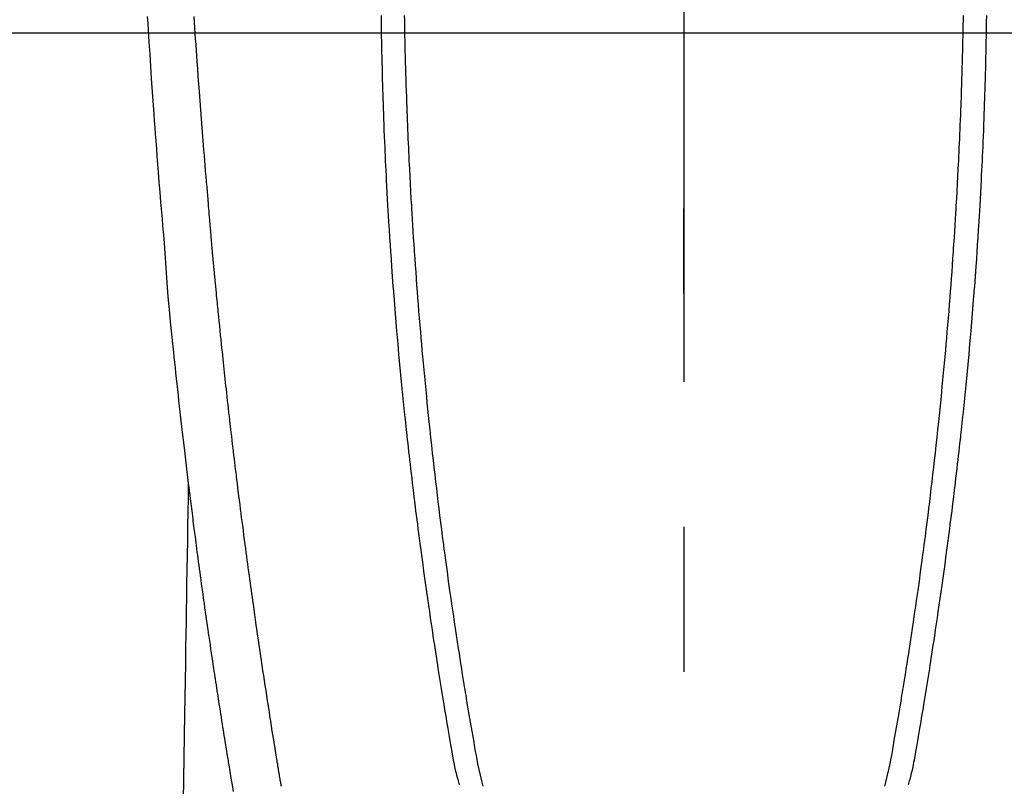
# Model space of a CAD drawing. Extents: x 28111 to 54233, y -10810 to -2410.
# Drawn here: x 30216 to 30258, y -4168 to -4134 of the extents above; entities that cross this region are included whole.
import ezdxf

# ---------------------------------------------------------------- set-up
doc = ezdxf.new("R2010")
doc.units = 0
doc.header["$LTSCALE"] = 50
doc.header["$MEASUREMENT"] = 0
doc.linetypes.add('CENTER', pattern=[2, 1.25, -0.25, 0.25, -0.25])
doc.linetypes.add('CENTER2', pattern=[1.125, 0.75, -0.125, 0.125, -0.125])
for name, color, linetype in [('126-甲板', 2, 'CONTINUOUS'), ('150-機器', 8, 'CONTINUOUS'), ('166-寸法B', 11, 'CONTINUOUS')]:
    doc.layers.add(name, color=color, linetype=linetype)

msp = doc.modelspace()

# ---------------------------------------------------------------- linework, layer by layer
at = {"layer": '126-甲板', "linetype": 'Continuous'}
msp.add_lwpolyline([(30584.34, -4135.058), (29904.34, -4135.058, 0.414214), (29894.34, -4145.058), (29894.34, -4560.058, 0.414214), (29904.34, -4570.058), (30584.34, -4570.058, 0.414214), (30594.34, -4560.058), (30594.34, -4145.058, 0.414214)], format="xyb", close=True, dxfattribs=at)
at = {"layer": '150-機器', "color": 161, "linetype": 'CENTER2'}
msp.add_line((30244.347, -3943.84), (30244.347, -4435.282), dxfattribs=at)
at = {"layer": '150-機器', "color": 13, "linetype": 'Continuous'}
for points in [[(30221.229, -4134.339), (30221.247, -4134.631), (30221.265, -4134.922), (30221.297, -4135.445), (30221.33, -4135.967), (30221.365, -4136.49), (30221.399, -4137.012), (30221.426, -4137.396), (30221.452, -4137.779), (30221.479, -4138.163), (30221.507, -4138.546), (30221.528, -4138.835), (30221.55, -4139.124), (30221.571, -4139.413), (30221.593, -4139.701), (30221.618, -4140.036), (30221.644, -4140.371), (30221.67, -4140.705), (30221.697, -4141.04), (30221.731, -4141.472), (30221.766, -4141.905), (30221.802, -4142.338), (30221.838, -4142.77), (30221.863, -4143.056), (30221.889, -4143.342), (30221.913, -4143.627), (30221.937, -4143.913), (30221.984, -4144.542), (30222.027, -4145.17), (30222.07, -4145.799), (30222.119, -4146.427), (30222.167, -4146.965), (30222.22, -4147.502), (30222.276, -4148.038), (30222.332, -4148.575), (30222.355, -4148.797), (30222.378, -4149.019), (30222.401, -4149.242), (30222.424, -4149.464), (30222.45, -4149.704), (30222.475, -4149.944), (30222.501, -4150.184), (30222.527, -4150.423), (30222.553, -4150.662), (30222.579, -4150.901), (30222.606, -4151.14), (30222.632, -4151.379), (30222.72, -4152.154), (30222.81, -4152.928), (30222.902, -4153.702), (30222.995, -4154.476), (30223.015, -4154.638), (30223.035, -4154.8), (30223.055, -4154.962), (30223.075, -4155.123), (30223.088, -4155.229), (30223.101, -4155.334), (30223.115, -4155.439), (30223.128, -4155.544), (30223.142, -4155.654), (30223.156, -4155.763), (30223.17, -4155.873), (30223.184, -4155.982), (30223.197, -4156.088), (30223.21, -4156.193), (30223.224, -4156.298), (30223.238, -4156.404), (30223.25, -4156.497), (30223.262, -4156.589), (30223.274, -4156.682), (30223.286, -4156.775), (30223.302, -4156.897), (30223.318, -4157.02), (30223.334, -4157.142), (30223.35, -4157.265), (30223.369, -4157.408), (30223.388, -4157.552), (30223.408, -4157.695), (30223.427, -4157.839), (30223.447, -4157.991), (30223.468, -4158.144), (30223.488, -4158.296), (30223.509, -4158.448), (30223.533, -4158.622), (30223.556, -4158.796), (30223.58, -4158.969), (30223.605, -4159.143), (30223.622, -4159.266), (30223.639, -4159.389), (30223.656, -4159.511), (30223.673, -4159.634), (30223.7, -4159.825), (30223.728, -4160.016), (30223.755, -4160.207), (30223.782, -4160.397), (30223.796, -4160.494), (30223.809, -4160.59), (30223.823, -4160.686), (30223.837, -4160.782), (30223.854, -4160.899), (30223.871, -4161.015), (30223.888, -4161.132), (30223.905, -4161.248), (30223.931, -4161.428), (30223.957, -4161.607), (30223.984, -4161.787), (30224.01, -4161.966), (30224.033, -4162.119), (30224.056, -4162.272), (30224.079, -4162.425), (30224.102, -4162.578), (30224.119, -4162.688), (30224.136, -4162.797), (30224.152, -4162.907), (30224.169, -4163.017), (30224.189, -4163.147), (30224.209, -4163.277), (30224.229, -4163.407), (30224.249, -4163.537), (30224.282, -4163.754), (30224.316, -4163.971), (30224.35, -4164.188), (30224.383, -4164.405), (30224.406, -4164.548), (30224.429, -4164.691), (30224.451, -4164.835), (30224.474, -4164.978), (30224.493, -4165.098), (30224.513, -4165.219), (30224.532, -4165.339), (30224.551, -4165.459), (30224.587, -4165.683), (30224.624, -4165.907), (30224.66, -4166.131), (30224.697, -4166.356), (30224.707, -4166.417), (30224.717, -4166.479), (30224.727, -4166.54), (30224.737, -4166.602), (30224.784, -4166.89), (30224.831, -4167.178), (30224.879, -4167.466), (30224.927, -4167.754)], [(30227.005, -4167.535), (30226.998, -4167.492), (30226.991, -4167.45), (30226.984, -4167.408), (30226.977, -4167.366), (30226.97, -4167.324), (30226.965, -4167.295), (30226.96, -4167.266), (30226.955, -4167.237), (30226.951, -4167.208), (30226.944, -4167.171), (30226.938, -4167.133), (30226.932, -4167.095), (30226.926, -4167.058), (30226.919, -4167.02), (30226.913, -4166.982), (30226.907, -4166.945), (30226.901, -4166.907), (30226.895, -4166.872), (30226.889, -4166.837), (30226.884, -4166.802), (30226.878, -4166.766), (30226.872, -4166.729), (30226.866, -4166.691), (30226.86, -4166.653), (30226.854, -4166.616), (30226.847, -4166.572), (30226.84, -4166.528), (30226.832, -4166.483), (30226.825, -4166.439), (30226.819, -4166.406), (30226.814, -4166.373), (30226.808, -4166.341), (30226.803, -4166.308), (30226.798, -4166.274), (30226.793, -4166.241), (30226.787, -4166.208), (30226.782, -4166.175), (30226.777, -4166.146), (30226.773, -4166.118), (30226.768, -4166.089), (30226.763, -4166.06), (30226.757, -4166.021), (30226.751, -4165.981), (30226.744, -4165.941), (30226.738, -4165.902), (30226.733, -4165.866), (30226.727, -4165.831), (30226.721, -4165.795), (30226.715, -4165.76), (30226.711, -4165.731), (30226.706, -4165.703), (30226.701, -4165.674), (30226.696, -4165.645), (30226.69, -4165.605), (30226.683, -4165.564), (30226.677, -4165.523), (30226.67, -4165.483), (30226.665, -4165.452), (30226.66, -4165.42), (30226.655, -4165.389), (30226.65, -4165.358), (30226.616, -4165.143), (30226.582, -4164.927), (30226.549, -4164.711), (30226.515, -4164.495), (30226.489, -4164.327), (30226.462, -4164.159), (30226.436, -4163.991), (30226.41, -4163.822), (30226.377, -4163.607), (30226.344, -4163.392), (30226.311, -4163.177), (30226.278, -4162.962), (30226.246, -4162.747), (30226.214, -4162.532), (30226.182, -4162.317), (30226.15, -4162.102), (30226.121, -4161.909), (30226.093, -4161.716), (30226.064, -4161.523), (30226.036, -4161.33), (30226.008, -4161.137), (30225.98, -4160.945), (30225.952, -4160.752), (30225.924, -4160.56), (30225.893, -4160.34), (30225.861, -4160.119), (30225.83, -4159.899), (30225.799, -4159.678), (30225.777, -4159.525), (30225.756, -4159.373), (30225.735, -4159.22), (30225.714, -4159.067), (30225.692, -4158.91), (30225.67, -4158.754), (30225.649, -4158.597), (30225.627, -4158.441), (30225.604, -4158.273), (30225.582, -4158.106), (30225.559, -4157.939), (30225.536, -4157.771), (30225.514, -4157.604), (30225.492, -4157.437), (30225.47, -4157.269), (30225.448, -4157.102), (30225.421, -4156.898), (30225.394, -4156.694), (30225.367, -4156.489), (30225.34, -4156.285), (30225.317, -4156.107), (30225.294, -4155.929), (30225.272, -4155.751), (30225.249, -4155.573), (30225.225, -4155.381), (30225.2, -4155.188), (30225.176, -4154.996), (30225.151, -4154.803), (30225.131, -4154.637), (30225.11, -4154.47), (30225.09, -4154.304), (30225.07, -4154.137), (30225.052, -4153.993), (30225.035, -4153.849), (30225.017, -4153.705), (30225, -4153.561), (30224.981, -4153.406), (30224.962, -4153.251), (30224.944, -4153.096), (30224.925, -4152.941), (30224.905, -4152.772), (30224.885, -4152.602), (30224.865, -4152.432), (30224.845, -4152.263), (30224.83, -4152.134), (30224.816, -4152.005), (30224.801, -4151.876), (30224.786, -4151.747), (30224.767, -4151.578), (30224.748, -4151.409), (30224.729, -4151.24), (30224.71, -4151.071), (30224.691, -4150.902), (30224.672, -4150.733), (30224.653, -4150.564), (30224.635, -4150.395), (30224.619, -4150.252), (30224.603, -4150.109), (30224.588, -4149.966), (30224.572, -4149.823), (30224.557, -4149.681), (30224.541, -4149.538), (30224.526, -4149.395), (30224.511, -4149.252), (30224.495, -4149.098), (30224.479, -4148.944), (30224.462, -4148.79), (30224.446, -4148.637), (30224.426, -4148.447), (30224.407, -4148.257), (30224.387, -4148.067), (30224.368, -4147.877), (30224.347, -4147.674), (30224.326, -4147.472), (30224.306, -4147.27), (30224.286, -4147.068), (30224.276, -4146.97), (30224.266, -4146.873), (30224.257, -4146.775), (30224.247, -4146.678), (30224.236, -4146.571), (30224.226, -4146.464), (30224.215, -4146.357), (30224.205, -4146.25), (30224.192, -4146.113), (30224.179, -4145.977), (30224.167, -4145.841), (30224.154, -4145.704), (30224.126, -4145.403), (30224.099, -4145.102), (30224.071, -4144.801), (30224.044, -4144.5), (30224.03, -4144.332), (30224.015, -4144.165), (30224, -4143.998), (30223.986, -4143.831), (30223.964, -4143.587), (30223.943, -4143.342), (30223.921, -4143.097), (30223.9, -4142.853), (30223.89, -4142.742), (30223.88, -4142.63), (30223.871, -4142.519), (30223.861, -4142.408), (30223.846, -4142.231), (30223.831, -4142.053), (30223.816, -4141.875), (30223.801, -4141.698), (30223.782, -4141.465), (30223.762, -4141.232), (30223.743, -4140.999), (30223.723, -4140.766), (30223.705, -4140.545), (30223.687, -4140.324), (30223.669, -4140.103), (30223.651, -4139.882), (30223.636, -4139.694), (30223.621, -4139.506), (30223.606, -4139.319), (30223.592, -4139.131), (30223.562, -4138.745), (30223.532, -4138.359), (30223.504, -4137.974), (30223.475, -4137.588), (30223.451, -4137.258), (30223.427, -4136.929), (30223.403, -4136.599), (30223.379, -4136.269), (30223.362, -4136.028), (30223.345, -4135.787), (30223.329, -4135.545), (30223.312, -4135.304), (30223.296, -4135.063), (30223.28, -4134.823), (30223.264, -4134.582), (30223.249, -4134.341)], [(30231.301, -4134.288), (30231.305, -4134.578), (30231.309, -4134.868), (30231.314, -4135.158), (30231.319, -4135.448), (30231.322, -4135.602), (30231.325, -4135.757), (30231.328, -4135.912), (30231.332, -4136.067), (30231.338, -4136.318), (30231.344, -4136.569), (30231.35, -4136.82), (30231.357, -4137.071), (30231.363, -4137.275), (30231.369, -4137.48), (30231.375, -4137.684), (30231.382, -4137.888), (30231.389, -4138.103), (30231.396, -4138.318), (30231.404, -4138.533), (30231.412, -4138.748), (30231.421, -4138.998), (30231.43, -4139.249), (30231.44, -4139.5), (30231.45, -4139.75), (30231.459, -4139.954), (30231.468, -4140.159), (30231.478, -4140.363), (30231.487, -4140.567), (30231.497, -4140.771), (30231.507, -4140.976), (30231.517, -4141.18), (30231.527, -4141.385), (30231.541, -4141.66), (30231.556, -4141.935), (30231.571, -4142.211), (30231.586, -4142.486), (30231.599, -4142.712), (30231.612, -4142.938), (30231.626, -4143.164), (30231.64, -4143.389), (30231.647, -4143.507), (30231.655, -4143.625), (30231.662, -4143.743), (30231.67, -4143.861), (30231.69, -4144.174), (30231.711, -4144.487), (30231.733, -4144.8), (30231.755, -4145.113), (30231.77, -4145.328), (30231.786, -4145.544), (30231.802, -4145.759), (30231.818, -4145.975), (30231.826, -4146.076), (30231.834, -4146.177), (30231.842, -4146.278), (30231.849, -4146.379), (30231.879, -4146.757), (30231.91, -4147.135), (30231.941, -4147.513), (30231.973, -4147.891), (30231.985, -4148.031), (30231.997, -4148.171), (30232.01, -4148.311), (30232.022, -4148.451), (30232.062, -4148.896), (30232.104, -4149.342), (30232.146, -4149.787), (30232.19, -4150.232), (30232.218, -4150.521), (30232.247, -4150.809), (30232.276, -4151.097), (30232.306, -4151.385), (30232.329, -4151.602), (30232.352, -4151.819), (30232.375, -4152.035), (30232.398, -4152.252), (30232.416, -4152.418), (30232.435, -4152.585), (30232.453, -4152.751), (30232.472, -4152.917), (30232.492, -4153.095), (30232.512, -4153.273), (30232.532, -4153.451), (30232.553, -4153.629), (30232.576, -4153.834), (30232.6, -4154.039), (30232.624, -4154.244), (30232.648, -4154.449), (30232.684, -4154.748), (30232.721, -4155.048), (30232.758, -4155.347), (30232.795, -4155.646), (30232.819, -4155.839), (30232.843, -4156.031), (30232.868, -4156.224), (30232.893, -4156.417), (30232.933, -4156.726), (30232.973, -4157.036), (30233.015, -4157.345), (30233.056, -4157.655), (30233.097, -4157.955), (30233.138, -4158.255), (30233.18, -4158.555), (30233.222, -4158.854), (30233.262, -4159.142), (30233.303, -4159.429), (30233.345, -4159.717), (30233.386, -4160.004), (30233.424, -4160.262), (30233.462, -4160.519), (30233.5, -4160.776), (30233.539, -4161.034), (30233.57, -4161.236), (30233.601, -4161.439), (30233.632, -4161.642), (30233.664, -4161.844), (30233.687, -4161.994), (30233.71, -4162.144), (30233.733, -4162.293), (30233.756, -4162.443), (30233.77, -4162.53), (30233.784, -4162.618), (30233.798, -4162.705), (30233.812, -4162.793), (30233.854, -4163.053), (30233.896, -4163.313), (30233.938, -4163.573), (30233.981, -4163.833), (30234.005, -4163.983), (30234.03, -4164.132), (30234.055, -4164.282), (30234.079, -4164.432), (30234.104, -4164.582), (30234.13, -4164.731), (30234.155, -4164.881), (30234.18, -4165.031), (30234.21, -4165.207), (30234.241, -4165.382), (30234.271, -4165.558), (30234.301, -4165.733), (30234.325, -4165.875), (30234.349, -4166.016), (30234.373, -4166.157), (30234.398, -4166.299), (30234.415, -4166.396), (30234.433, -4166.492), (30234.452, -4166.589), (30234.472, -4166.686), (30234.503, -4166.824), (30234.536, -4166.961), (30234.57, -4167.098), (30234.606, -4167.235), (30234.621, -4167.29), (30234.635, -4167.345), (30234.65, -4167.4), (30234.665, -4167.455)], [(30232.303, -4134.292), (30232.307, -4134.508), (30232.311, -4134.724), (30232.313, -4134.805), (30232.314, -4134.885), (30232.316, -4134.965), (30232.317, -4135.046), (30232.32, -4135.205), (30232.324, -4135.364), (30232.327, -4135.523), (30232.331, -4135.682), (30232.335, -4135.85), (30232.34, -4136.018), (30232.344, -4136.186), (30232.349, -4136.354), (30232.353, -4136.514), (30232.358, -4136.674), (30232.362, -4136.834), (30232.367, -4136.993), (30232.375, -4137.264), (30232.384, -4137.535), (30232.393, -4137.806), (30232.403, -4138.077), (30232.408, -4138.206), (30232.412, -4138.335), (30232.417, -4138.465), (30232.422, -4138.594), (30232.43, -4138.798), (30232.438, -4139.003), (30232.447, -4139.207), (30232.456, -4139.411), (30232.464, -4139.604), (30232.472, -4139.796), (30232.481, -4139.988), (30232.49, -4140.181), (30232.498, -4140.361), (30232.507, -4140.542), (30232.516, -4140.723), (30232.525, -4140.903), (30232.541, -4141.225), (30232.557, -4141.548), (30232.575, -4141.87), (30232.592, -4142.193), (30232.601, -4142.346), (30232.61, -4142.5), (30232.619, -4142.654), (30232.628, -4142.808), (30232.644, -4143.073), (30232.661, -4143.339), (30232.677, -4143.604), (30232.694, -4143.869), (30232.704, -4144.021), (30232.714, -4144.172), (30232.724, -4144.323), (30232.734, -4144.475), (30232.754, -4144.766), (30232.775, -4145.058), (30232.796, -4145.349), (30232.817, -4145.64), (30232.837, -4145.916), (30232.858, -4146.192), (30232.879, -4146.468), (30232.901, -4146.744), (30232.924, -4147.041), (30232.949, -4147.339), (30232.973, -4147.636), (30232.998, -4147.933), (30233.021, -4148.199), (30233.045, -4148.465), (30233.068, -4148.73), (30233.092, -4148.996), (30233.132, -4149.425), (30233.172, -4149.854), (30233.213, -4150.284), (30233.255, -4150.713), (30233.282, -4150.987), (30233.309, -4151.26), (30233.337, -4151.534), (30233.365, -4151.807), (30233.401, -4152.145), (30233.437, -4152.483), (30233.474, -4152.821), (30233.511, -4153.159), (30233.546, -4153.467), (30233.581, -4153.776), (30233.617, -4154.085), (30233.653, -4154.393), (30233.687, -4154.682), (30233.721, -4154.97), (30233.756, -4155.258), (30233.791, -4155.546), (30233.829, -4155.847), (30233.867, -4156.147), (30233.905, -4156.448), (30233.944, -4156.748), (30233.967, -4156.927), (30233.99, -4157.106), (30234.014, -4157.284), (30234.038, -4157.463), (30234.092, -4157.869), (30234.147, -4158.274), (30234.203, -4158.68), (30234.26, -4159.085), (30234.308, -4159.422), (30234.357, -4159.759), (30234.406, -4160.096), (30234.455, -4160.432), (30234.499, -4160.72), (30234.542, -4161.008), (30234.586, -4161.296), (30234.63, -4161.583), (30234.663, -4161.799), (30234.697, -4162.014), (30234.731, -4162.23), (30234.765, -4162.445), (30234.791, -4162.612), (30234.818, -4162.779), (30234.845, -4162.946), (30234.872, -4163.113), (30234.892, -4163.234), (30234.912, -4163.355), (30234.931, -4163.476), (30234.951, -4163.597), (30234.993, -4163.848), (30235.035, -4164.099), (30235.077, -4164.35), (30235.12, -4164.601), (30235.173, -4164.912), (30235.228, -4165.222), (30235.282, -4165.533), (30235.335, -4165.844), (30235.365, -4166.022), (30235.396, -4166.2), (30235.428, -4166.378), (30235.462, -4166.555), (30235.514, -4166.798), (30235.571, -4167.041), (30235.631, -4167.282), (30235.692, -4167.523)], [(30256.391, -4134.292), (30256.387, -4134.509), (30256.383, -4134.725), (30256.382, -4134.805), (30256.38, -4134.885), (30256.379, -4134.966), (30256.377, -4135.046), (30256.374, -4135.205), (30256.371, -4135.364), (30256.367, -4135.523), (30256.363, -4135.682), (30256.359, -4135.85), (30256.355, -4136.018), (30256.35, -4136.186), (30256.345, -4136.354), (30256.341, -4136.514), (30256.337, -4136.674), (30256.332, -4136.834), (30256.327, -4136.994), (30256.319, -4137.265), (30256.31, -4137.535), (30256.301, -4137.806), (30256.291, -4138.077), (30256.287, -4138.206), (30256.282, -4138.336), (30256.277, -4138.465), (30256.273, -4138.594), (30256.264, -4138.799), (30256.256, -4139.003), (30256.247, -4139.207), (30256.239, -4139.411), (30256.23, -4139.604), (30256.222, -4139.796), (30256.213, -4139.989), (30256.205, -4140.181), (30256.196, -4140.362), (30256.188, -4140.542), (30256.179, -4140.723), (30256.17, -4140.903), (30256.154, -4141.226), (30256.137, -4141.548), (30256.12, -4141.871), (30256.102, -4142.193), (30256.093, -4142.347), (30256.084, -4142.501), (30256.075, -4142.654), (30256.066, -4142.808), (30256.05, -4143.074), (30256.034, -4143.339), (30256.017, -4143.604), (30256, -4143.869), (30255.99, -4144.021), (30255.98, -4144.172), (30255.97, -4144.324), (30255.96, -4144.475), (30255.94, -4144.766), (30255.92, -4145.058), (30255.899, -4145.349), (30255.877, -4145.641), (30255.857, -4145.917), (30255.836, -4146.192), (30255.815, -4146.468), (30255.794, -4146.744), (30255.77, -4147.041), (30255.746, -4147.339), (30255.721, -4147.636), (30255.696, -4147.934), (30255.673, -4148.199), (30255.65, -4148.465), (30255.626, -4148.73), (30255.602, -4148.996), (30255.563, -4149.425), (30255.522, -4149.855), (30255.481, -4150.284), (30255.439, -4150.713), (30255.412, -4150.987), (30255.385, -4151.26), (30255.357, -4151.534), (30255.329, -4151.807), (30255.293, -4152.145), (30255.257, -4152.483), (30255.22, -4152.821), (30255.183, -4153.159), (30255.148, -4153.468), (30255.113, -4153.776), (30255.077, -4154.085), (30255.041, -4154.394), (30255.007, -4154.682), (30254.973, -4154.97), (30254.938, -4155.258), (30254.903, -4155.546), (30254.865, -4155.847), (30254.827, -4156.147), (30254.789, -4156.448), (30254.75, -4156.748), (30254.727, -4156.927), (30254.704, -4157.106), (30254.68, -4157.285), (30254.656, -4157.463), (30254.602, -4157.869), (30254.547, -4158.274), (30254.491, -4158.68), (30254.434, -4159.085), (30254.386, -4159.422), (30254.337, -4159.759), (30254.288, -4160.096), (30254.238, -4160.432), (30254.195, -4160.72), (30254.152, -4161.008), (30254.108, -4161.296), (30254.064, -4161.583), (30254.031, -4161.799), (30253.997, -4162.014), (30253.963, -4162.23), (30253.929, -4162.445), (30253.902, -4162.612), (30253.876, -4162.779), (30253.848, -4162.946), (30253.821, -4163.113), (30253.802, -4163.234), (30253.782, -4163.355), (30253.762, -4163.476), (30253.743, -4163.597), (30253.701, -4163.848), (30253.659, -4164.099), (30253.617, -4164.35), (30253.574, -4164.601), (30253.52, -4164.912), (30253.466, -4165.223), (30253.412, -4165.533), (30253.359, -4165.844), (30253.329, -4166.022), (30253.298, -4166.2), (30253.266, -4166.378), (30253.232, -4166.555), (30253.18, -4166.798), (30253.123, -4167.041), (30253.063, -4167.282), (30253.001, -4167.524)], [(30257.394, -4134.288), (30257.39, -4134.578), (30257.385, -4134.868), (30257.381, -4135.158), (30257.376, -4135.448), (30257.373, -4135.603), (30257.369, -4135.758), (30257.366, -4135.912), (30257.363, -4136.067), (30257.357, -4136.318), (30257.351, -4136.569), (30257.345, -4136.82), (30257.338, -4137.072), (30257.332, -4137.276), (30257.326, -4137.48), (30257.319, -4137.684), (30257.313, -4137.888), (30257.306, -4138.103), (30257.298, -4138.318), (30257.291, -4138.533), (30257.283, -4138.748), (30257.274, -4138.999), (30257.264, -4139.249), (30257.254, -4139.5), (30257.244, -4139.75), (30257.235, -4139.955), (30257.226, -4140.159), (30257.217, -4140.363), (30257.207, -4140.567), (30257.197, -4140.772), (30257.187, -4140.976), (30257.177, -4141.181), (30257.167, -4141.385), (30257.153, -4141.66), (30257.139, -4141.936), (30257.124, -4142.211), (30257.108, -4142.486), (30257.095, -4142.712), (30257.082, -4142.938), (30257.068, -4143.164), (30257.054, -4143.39), (30257.047, -4143.508), (30257.04, -4143.626), (30257.032, -4143.744), (30257.024, -4143.862), (30257.004, -4144.174), (30256.983, -4144.487), (30256.962, -4144.8), (30256.94, -4145.113), (30256.924, -4145.329), (30256.908, -4145.544), (30256.892, -4145.76), (30256.876, -4145.975), (30256.868, -4146.076), (30256.86, -4146.177), (30256.853, -4146.278), (30256.845, -4146.379), (30256.815, -4146.757), (30256.784, -4147.135), (30256.753, -4147.513), (30256.721, -4147.891), (30256.709, -4148.031), (30256.697, -4148.171), (30256.685, -4148.311), (30256.672, -4148.451), (30256.632, -4148.897), (30256.591, -4149.342), (30256.548, -4149.787), (30256.505, -4150.233), (30256.476, -4150.521), (30256.447, -4150.809), (30256.418, -4151.097), (30256.388, -4151.386), (30256.365, -4151.602), (30256.343, -4151.819), (30256.32, -4152.036), (30256.296, -4152.252), (30256.278, -4152.419), (30256.26, -4152.585), (30256.241, -4152.751), (30256.222, -4152.917), (30256.202, -4153.096), (30256.182, -4153.274), (30256.162, -4153.452), (30256.141, -4153.63), (30256.118, -4153.835), (30256.094, -4154.04), (30256.07, -4154.244), (30256.046, -4154.449), (30256.01, -4154.749), (30255.973, -4155.048), (30255.936, -4155.347), (30255.899, -4155.646), (30255.875, -4155.839), (30255.851, -4156.032), (30255.826, -4156.224), (30255.801, -4156.417), (30255.761, -4156.727), (30255.721, -4157.036), (30255.679, -4157.346), (30255.638, -4157.655), (30255.597, -4157.955), (30255.556, -4158.255), (30255.514, -4158.555), (30255.472, -4158.855), (30255.432, -4159.142), (30255.391, -4159.43), (30255.349, -4159.717), (30255.308, -4160.005), (30255.27, -4160.262), (30255.232, -4160.519), (30255.194, -4160.777), (30255.155, -4161.034), (30255.124, -4161.237), (30255.093, -4161.439), (30255.062, -4161.642), (30255.03, -4161.845), (30255.007, -4161.994), (30254.984, -4162.144), (30254.961, -4162.294), (30254.937, -4162.443), (30254.924, -4162.531), (30254.91, -4162.618), (30254.896, -4162.706), (30254.882, -4162.793), (30254.84, -4163.053), (30254.798, -4163.313), (30254.755, -4163.573), (30254.713, -4163.833), (30254.688, -4163.983), (30254.664, -4164.133), (30254.639, -4164.282), (30254.614, -4164.432), (30254.589, -4164.582), (30254.564, -4164.732), (30254.539, -4164.881), (30254.514, -4165.031), (30254.483, -4165.207), (30254.453, -4165.382), (30254.423, -4165.558), (30254.393, -4165.733), (30254.369, -4165.875), (30254.345, -4166.016), (30254.321, -4166.158), (30254.296, -4166.299), (30254.279, -4166.396), (30254.26, -4166.493), (30254.241, -4166.589), (30254.221, -4166.686), (30254.191, -4166.824), (30254.158, -4166.961), (30254.123, -4167.099), (30254.088, -4167.235), (30254.073, -4167.29), (30254.058, -4167.345), (30254.044, -4167.4), (30254.029, -4167.455)], [(30222.995, -4154.476), (30222.985, -4155.094), (30222.975, -4155.711), (30222.965, -4156.329), (30222.955, -4156.947), (30222.945, -4157.563), (30222.934, -4158.18), (30222.924, -4158.797), (30222.914, -4159.414), (30222.906, -4159.934), (30222.897, -4160.454), (30222.889, -4160.974), (30222.88, -4161.494), (30222.868, -4162.224), (30222.856, -4162.953), (30222.844, -4163.682), (30222.832, -4164.412), (30222.817, -4165.345), (30222.801, -4166.278), (30222.786, -4167.21), (30222.771, -4168.143)]]:
    msp.add_lwpolyline(points, dxfattribs=at)
at = {"layer": '166-寸法B', "linetype": 'CENTER'}
msp.add_line((30244.34, -3967.615), (30244.34, -4146.278), dxfattribs=at)

doc.saveas('drawing.dxf')
